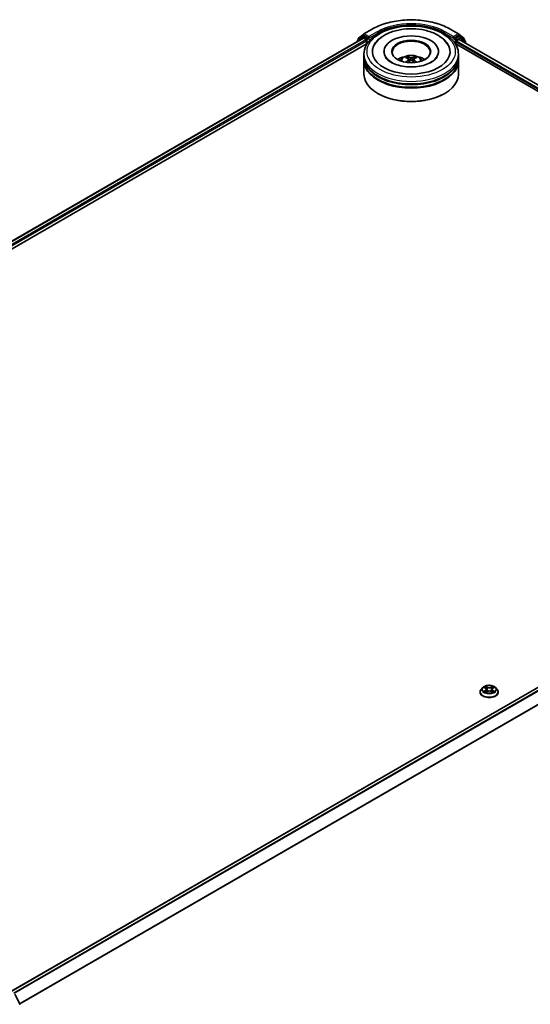
# Model space of a CAD drawing. Units: millimetres. Extents: x 0 to 9053, y 0 to 1686.
# Drawn here: x 358 to 426, y 376 to 506 of the extents above; entities that cross this region are included whole.
import ezdxf

# ---------------------------------------------------------------- set-up
doc = ezdxf.new("R2010")
doc.units = ezdxf.units.MM
doc.header["$LTSCALE"] = 2.5
doc.layers.add('Visible (ISO)', color=7, linetype='Continuous', lineweight=35)
doc.layers.add('Visible Narrow (ISO)', color=7, linetype='Continuous', lineweight=25)

msp = doc.modelspace()

# ---------------------------------------------------------------- linework, layer by layer
at = {"layer": 'Visible (ISO)'}
for p, q in [((403.6781, 504.0439), (404.7682, 504.6732)), ((415.1223, 504.6732), (416.2125, 504.0439)), ((271.0402, 426.955), (403.5897, 503.4825)), ((402.7787, 503.0615), (402.7787, 503.0143)), ((403.4854, 503.6925), (402.8251, 503.1587)), ((402.926, 503.2403), (402.926, 503.3782)), ((402.9724, 503.4754), (403.662, 504.0328)), ((403.5015, 503.7035), (403.7078, 503.8226)), ((403.6522, 503.4763), (403.9643, 503.2961)), ((404.2589, 503.5343), (403.7703, 503.8164)), ((404.0527, 503.143), (404.0527, 502.7348)), ((404.3473, 503.4832), (404.3473, 503.6873)), ((404.3693, 503.4282), (404.3732, 503.426)), ((415.5173, 503.426), (415.5212, 503.4282)), ((415.5432, 503.6873), (415.5432, 503.4832)), ((416.1203, 503.8164), (415.6316, 503.5343)), ((415.8378, 502.7348), (415.8378, 502.9899)), ((415.9262, 503.143), (416.2384, 503.3232)), ((416.389, 503.7035), (416.1828, 503.8226)), ((416.2286, 504.0328), (416.9181, 503.4754)), ((416.3009, 503.3294), (489.7922, 460.8992)), ((417.0654, 503.1587), (416.4051, 503.6925)), ((416.9646, 503.3782), (416.9646, 503.2403)), ((417.1119, 502.8612), (417.1119, 503.0615)), ((277.8455, 429.869), (404.1321, 502.7806)), ((406.3411, 501.7141), (406.3411, 501.6325)), ((413.5494, 501.7141), (413.5494, 501.6325)), ((415.7585, 502.7806), (483.1194, 463.8897)), ((403.6953, 501.0337), (403.6953, 501.3739)), ((403.6953, 500.5915), (403.6953, 500.9317)), ((403.6953, 498.7203), (403.6953, 500.4894)), ((409.6588, 500.7201), (409.6913, 500.4177)), ((410.2317, 500.7201), (410.1992, 500.4177)), ((416.1953, 501.0337), (416.1953, 501.3739)), ((416.1953, 500.5915), (416.1953, 500.9317)), ((416.1953, 498.7203), (416.1953, 500.4894)), ((405.5848, 496.1348), (405.5258, 496.1688)), ((414.3058, 496.1348), (414.3647, 496.1688)), ((489.5207, 453.8702), (356.9711, 377.3427)), ((419.0489, 416.9686), (419.0489, 416.9825)), ((419.4027, 417.5672), (419.1961, 417.3366)), ((419.6052, 417.5925), (419.7826, 417.4864)), ((419.8151, 416.9608), (419.9999, 417.0638)), ((419.8918, 417.3408), (419.926, 417.0226)), ((420.5146, 417.0638), (420.6994, 416.9608)), ((420.6226, 417.3408), (420.5885, 417.0226)), ((420.7319, 417.4864), (420.9093, 417.5925)), ((420.9093, 417.5926), (420.9093, 417.5926)), ((421.1117, 417.5672), (421.3184, 417.3366)), ((421.4656, 416.9686), (421.4656, 416.9825)), ((357.5123, 377.007), (358.1727, 375.7107))]:
    msp.add_line(p, q, dxfattribs=at)
for centre, start, end in [((402.9037, 503.0615), 128.948276, 180), ((403.051, 503.3782), 128.948276, 180), ((403.564, 503.5953), 120, 128.948276), ((403.7406, 503.9356), 120, 128.948276), ((416.15, 503.9356), 51.051724, 60), ((416.3265, 503.5953), 51.051724, 60), ((416.8396, 503.3782), 0, 51.051724), ((416.9869, 503.0615), 0, 51.051724), ((358.0613, 375.654), 0, 26.995508)]:
    msp.add_arc(centre, 0.125, start, end, dxfattribs=at)
for centre, major_axis, ratio, start_param, end_param in [((403.6522, 503.3743), (-0.0625, 0.1083), 0.57735027, 5.49778714, 6.28318531), ((403.7703, 503.7143), (-0.0625, 0.1083), 0.57735027, 5.49778714, 6.28318531), ((403.9643, 503.194), (0.0625, -0.1083), 0.57735027, 0.78539816, 2.35619449), ((404.4357, 503.5343), (-0.0625, -0.1083), 0.57735027, 5.49778714, 7.06858347), ((409.9453, 501.7141), (5.1458, 0), 0.57735027, 2.28770637, 7.13707159), ((409.9453, 501.7141), (3.6042, 0), 0.57735027, 5.47106557, 10.23689769), ((409.9453, 501.6461), (-2.5, 0), 0.57735027, 2.37272528, 7.05205268), ((415.4548, 503.5343), (0.0625, -0.1083), 0.57735027, 5.49778714, 7.06858347), ((415.9262, 503.041), (0.0625, 0.1083), 0.57735027, 0.78539816, 2.35619449), ((416.1203, 503.7143), (0.0625, 0.1083), 0.57735027, 0, 0.78539816), ((416.2384, 503.2212), (0.0625, 0.1083), 0.57735027, 0, 0.78539816), ((409.9453, 500.9317), (6.25, 0), 0.57735027, 3.12745005, 6.29732791), ((409.9453, 500.4894), (6.25, 0), 0.57735027, 3.12745005, 6.29732791), ((409.9453, 501.0337), (-6.25, 0), 0.57735027, 0, 3.14159265), ((409.9453, 500.5915), (-6.25, 0), 0.57735027, 0, 3.14159265), ((409.9453, 499.6729), (-2.5, 0), 0.57735027, 5.07628371, 5.53058844), ((409.9885, 498.5429), (1.4222, -2.3041), 0.49462411, 2.44776077, 2.68674507), ((409.9885, 498.4978), (-1.0587, -2.4922), 0.59526289, 3.96282307, 4.19313336), ((409.9062, 498.4954), (-1.2739, 2.3893), 0.65417299, 5.62601221, 5.86499651), ((409.9062, 498.5453), (1.6196, 2.1699), 0.55353421, 0.95931878, 1.15112494), ((409.9843, 498.4954), (-1.2739, -2.3893), 0.65417299, 3.55978145, 3.79876575), ((409.9843, 498.5453), (1.6196, -2.1699), 0.55353421, 1.99046771, 2.18227387), ((409.902, 498.5429), (1.4222, 2.3041), 0.49462411, 0.45484759, 0.69383188), ((409.902, 498.4978), (-1.0587, 2.4922), 0.59526289, 5.2316446, 5.46195489), ((409.9453, 499.6729), (-2.5, 0), 0.57735027, 3.89418952, 4.34849425), ((409.9453, 500.9317), (-6.1667, 0), 0.57735027, 0.47828403, 2.66330862), ((409.9453, 498.7203), (6.25, 0), 0.57735027, 3.14159265, 6.28318531), ((409.9453, 500.4894), (-6.1667, 0), 0.57735027, 0.47828403, 2.66330862), ((409.9453, 498.6523), (6.1667, 0), 0.57735027, 3.92699082, 5.49778714)]:
    msp.add_ellipse(centre, major_axis=major_axis, ratio=ratio, start_param=start_param, end_param=end_param, dxfattribs=at)
msp.add_ellipse((409.9453, 501.7141), major_axis=(2.5833, 0), ratio=0.57735027, dxfattribs=at)
for points, knots in [([(404.7682, 504.6732), (405.3136, 504.9881), (405.9429, 505.2519), (407.3095, 505.6539), (408.0466, 505.7921), (409.5581, 505.9303), (410.3324, 505.9303), (411.8439, 505.7921), (412.581, 505.6539), (413.9476, 505.2519), (414.5769, 504.9881), (415.1223, 504.6732)], [1.57079633, 1.57079633, 1.57079633, 1.57079633, 1.88495559, 1.88495559, 2.19911486, 2.19911486, 2.51327412, 2.51327412, 2.82743339, 2.82743339, 3.14159265, 3.14159265, 3.14159265, 3.14159265]), ([(403.6953, 501.3739), (403.6953, 501.7605), (403.7921, 502.1458), (404.1664, 502.8872), (404.454, 503.2403), (405.2038, 503.8913), (405.6785, 504.1834), (406.7569, 504.6634), (407.3621, 504.8496), (408.6353, 505.0977), (409.3026, 505.16), (410.635, 505.1569), (411.2998, 505.0918), (412.565, 504.8395), (413.1651, 504.652), (414.2431, 504.1668), (414.7204, 503.8688), (415.4932, 503.1838), (415.7916, 502.7971), (416.12, 502.0561), (416.1953, 501.7154), (416.1953, 501.3739)], [5.49778714, 5.49778714, 5.49778714, 5.49778714, 5.78139221, 5.78139221, 6.08459158, 6.08459158, 6.41185391, 6.41185391, 6.74313191, 6.74313191, 7.07260039, 7.07260039, 7.40121853, 7.40121853, 7.73072324, 7.73072324, 8.06201837, 8.06201837, 8.38889414, 8.38889414, 8.6393798, 8.6393798, 8.6393798, 8.6393798]), ([(405.0213, 502.4954), (405.1524, 502.7448), (405.323, 502.9738), (405.8241, 503.4936), (406.1916, 503.7573), (407.0483, 504.2096), (407.5457, 504.3906), (408.5975, 504.6428), (409.1515, 504.7142), (410.263, 504.7454), (410.8201, 504.706), (411.8926, 504.5187), (412.4077, 504.3706), (413.3515, 503.967), (413.7797, 503.7108), (414.4383, 503.1375), (414.6902, 502.8359), (414.8692, 502.4954)], [2.65090407, 2.65090407, 2.65090407, 2.65090407, 2.86407041, 2.86407041, 3.18632725, 3.18632725, 3.53339937, 3.53339937, 3.87843215, 3.87843215, 4.22068257, 4.22068257, 4.56453655, 4.56453655, 4.9121077, 4.9121077, 5.20307756, 5.20307756, 5.20307756, 5.20307756]), ([(404.2589, 503.5343), (404.2701, 503.5278), (404.2819, 503.5183), (404.3044, 503.4956), (404.3152, 503.4825), (404.3306, 503.4642), (404.3363, 503.4575), (404.3476, 503.4454), (404.3533, 503.44), (404.3621, 503.4329), (404.3657, 503.4304), (404.3693, 503.4282)], [0.1851472285, 0.1851472285, 0.1851472285, 0.1851472285, 0.1965284229, 0.1965284229, 0.2079096173, 0.2079096173, 0.2138595936, 0.2138595936, 0.2198095698, 0.2198095698, 0.2238749427, 0.2238749427, 0.2238749427, 0.2238749427]), ([(415.5212, 503.4282), (415.5248, 503.4304), (415.5284, 503.4329), (415.5373, 503.44), (415.5429, 503.4454), (415.5542, 503.4575), (415.5599, 503.4642), (415.5753, 503.4825), (415.5861, 503.4956), (415.6086, 503.5183), (415.6204, 503.5278), (415.6316, 503.5343)], [0.0229880286, 0.0229880286, 0.0229880286, 0.0229880286, 0.0270534015, 0.0270534015, 0.0330033777, 0.0330033777, 0.038953354, 0.038953354, 0.0503345484, 0.0503345484, 0.0617157428, 0.0617157428, 0.0617157428, 0.0617157428]), ([(412.6222, 500.3095), (412.3904, 500.1757), (412.1132, 500.0541), (411.488, 499.8552), (411.1387, 499.7789), (410.4042, 499.6863), (410.0186, 499.671), (409.257, 499.7058), (408.8812, 499.756), (408.1856, 499.9136), (407.8654, 500.0203), (407.3175, 500.2686), (407.0881, 500.4093), (406.7343, 500.6949), (406.6097, 500.8388), (406.5183, 500.9882), (406.5069, 501.0083), (406.4965, 501.0281)], [0, 0, 0, 0, 0.28166641, 0.28166641, 0.57029187, 0.57029187, 0.86427595, 0.86427595, 1.15932912, 1.15932912, 1.4508445, 1.4508445, 1.73525144, 1.73525144, 2.01675528, 2.01675528, 2.06148491, 2.06148491, 2.06148491, 2.06148491]), ([(408.4541, 500.4962), (408.5005, 500.5764), (408.5553, 500.6474), (408.7142, 500.8156), (408.8262, 500.8979), (409.0922, 501.0481), (409.2503, 501.1067), (409.5849, 501.1881), (409.7621, 501.2085), (410.1147, 501.2093), (410.29, 501.1903), (410.6316, 501.1102), (410.798, 501.0492), (411.1013, 500.8761), (411.2411, 500.7662), (411.3846, 500.579), (411.4117, 500.5389), (411.4364, 500.4962)], [1.10800637, 1.10800637, 1.10800637, 1.10800637, 1.28485125, 1.28485125, 1.58220865, 1.58220865, 1.9574686, 1.9574686, 2.35189349, 2.35189349, 2.74172985, 2.74172985, 3.13599765, 3.13599765, 3.51030353, 3.51030353, 3.60438261, 3.60438261, 3.60438261, 3.60438261]), ([(409.2332, 500.2804), (409.2347, 500.2808), (409.2361, 500.2811), (409.2415, 500.2817), (409.2461, 500.2808), (409.2501, 500.2785), (409.2508, 500.2781), (409.2514, 500.2776)], [0.0219671693, 0.0219671693, 0.0219671693, 0.0219671693, 0.0234298311, 0.0234298311, 0.02806905607, 0.02806905607, 0.02898517502, 0.02898517502, 0.02898517502, 0.02898517502]), ([(409.3769, 501.0173), (409.3812, 501.0167), (409.3863, 501.0152), (409.3954, 501.0104), (409.401, 501.0061), (409.4096, 500.9973), (409.4142, 500.9911), (409.4198, 500.9809), (409.4221, 500.9754), (409.4236, 500.9703)], [0.0145600729, 0.0145600729, 0.0145600729, 0.0145600729, 0.0187226824, 0.0187226824, 0.0234298311, 0.0234298311, 0.0280690561, 0.0280690561, 0.0318101771, 0.0318101771, 0.0318101771, 0.0318101771]), ([(409.6239, 500.7642), (409.6354, 500.7582), (409.6451, 500.7502), (409.6573, 500.7317), (409.6598, 500.7212), (409.658, 500.7009), (409.6537, 500.6898), (409.6401, 500.6714), (409.6325, 500.6638), (409.6239, 500.6571)], [-0.2036008625, -0.2036008625, -0.2036008625, -0.2036008625, -0.191101084, -0.191101084, -0.1786013054, -0.1786013054, -0.1660771911, -0.1660771911, -0.1569242563, -0.1569242563, -0.1569242563, -0.1569242563]), ([(410.038, 500.8961), (410.0251, 500.891), (410.009, 500.8867), (409.9742, 500.8812), (409.9556, 500.8801), (409.9209, 500.8809), (409.9025, 500.8828), (409.8736, 500.8889), (409.8623, 500.8923), (409.8525, 500.8961)], [-0.2036008779, -0.2036008779, -0.2036008779, -0.2036008779, -0.1911010993, -0.1911010993, -0.1786013208, -0.1786013208, -0.1660772065, -0.1660772065, -0.1569242716, -0.1569242716, -0.1569242716, -0.1569242716]), ([(409.8525, 500.5251), (409.8655, 500.5332), (409.8815, 500.54), (409.9163, 500.5487), (409.935, 500.5504), (409.9697, 500.5492), (409.988, 500.5461), (410.0169, 500.5365), (410.0282, 500.5312), (410.038, 500.5251)], [-0.2036008779, -0.2036008779, -0.2036008779, -0.2036008779, -0.1911010993, -0.1911010993, -0.1786013208, -0.1786013208, -0.1660772065, -0.1660772065, -0.1569242716, -0.1569242716, -0.1569242716, -0.1569242716]), ([(410.2666, 500.6571), (410.2552, 500.666), (410.2454, 500.6766), (410.2332, 500.6982), (410.2307, 500.7093), (410.2325, 500.7291), (410.2369, 500.7391), (410.2504, 500.7541), (410.258, 500.7596), (410.2666, 500.7642)], [-0.2036008625, -0.2036008625, -0.2036008625, -0.2036008625, -0.191101084, -0.191101084, -0.1786013054, -0.1786013054, -0.1660771911, -0.1660771911, -0.1569242563, -0.1569242563, -0.1569242563, -0.1569242563]), ([(410.4669, 500.9703), (410.4685, 500.9754), (410.4708, 500.9809), (410.4764, 500.9911), (410.4809, 500.9973), (410.4895, 501.0061), (410.4951, 501.0104), (410.5043, 501.0152), (410.5093, 501.0167), (410.5136, 501.0173)], [0.0427285558, 0.0427285558, 0.0427285558, 0.0427285558, 0.0464696768, 0.0464696768, 0.0511089018, 0.0511089018, 0.0558160505, 0.0558160505, 0.05997866, 0.05997866, 0.05997866, 0.05997866]), ([(410.6391, 500.2776), (410.6398, 500.2781), (410.6404, 500.2785), (410.6444, 500.2808), (410.649, 500.2817), (410.6545, 500.2811), (410.6559, 500.2808), (410.6573, 500.2804)], [0.04555355789, 0.04555355789, 0.04555355789, 0.04555355789, 0.04646967684, 0.04646967684, 0.05110890181, 0.05110890181, 0.05257156361, 0.05257156361, 0.05257156361, 0.05257156361]), ([(413.394, 501.0281), (413.3201, 500.8873), (413.1903, 500.725), (412.888, 500.4772), (412.7636, 500.3912), (412.6222, 500.3095)], [5.792496723, 5.792496723, 5.792496723, 5.792496723, 6.111389919, 6.111389919, 6.283185307, 6.283185307, 6.283185307, 6.283185307]), ([(419.1961, 417.3366), (419.1774, 417.3158), (419.1604, 417.2944), (419.1295, 417.2501), (419.1158, 417.2273), (419.092, 417.1806), (419.0818, 417.1566), (419.0655, 417.1079), (419.0593, 417.0831), (419.051, 417.033), (419.0489, 417.0077), (419.0489, 416.9825)], [0.307831551, 0.307831551, 0.307831551, 0.307831551, 0.403344874, 0.403344874, 0.498858196, 0.498858196, 0.594371519, 0.594371519, 0.689884841, 0.689884841, 0.785398163, 0.785398163, 0.785398163, 0.785398163]), ([(419.0489, 416.9686), (419.0489, 416.8941), (419.0685, 416.8198), (419.1447, 416.6774), (419.2026, 416.6097), (419.3521, 416.4868), (419.4449, 416.4321), (419.6549, 416.343), (419.7721, 416.3085), (420.0186, 416.2632), (420.1478, 416.2522), (420.4054, 416.2547), (420.5337, 416.268), (420.7772, 416.3178), (420.8922, 416.3543), (421.0976, 416.4474), (421.1879, 416.5041), (421.3336, 416.6326), (421.3893, 416.7045), (421.4513, 416.8416), (421.4656, 416.9051), (421.4656, 416.9686)], [0.78539816, 0.78539816, 0.78539816, 0.78539816, 1.08510874, 1.08510874, 1.39751972, 1.39751972, 1.72201276, 1.72201276, 2.0477407, 2.0477407, 2.37249118, 2.37249118, 2.69684603, 2.69684603, 3.02168013, 3.02168013, 3.34747752, 3.34747752, 3.67139258, 3.67139258, 3.92699082, 3.92699082, 3.92699082, 3.92699082]), ([(421.1117, 417.5672), (421.0606, 417.6242), (420.9957, 417.6743), (420.8425, 417.7604), (420.7532, 417.7959), (420.5617, 417.8476), (420.4594, 417.864), (420.2522, 417.8766), (420.1472, 417.8729), (419.9442, 417.8459), (419.8461, 417.8225), (419.6658, 417.7575), (419.5837, 417.7157), (419.4722, 417.6359), (419.4347, 417.6029), (419.4027, 417.5672)], [4.40455743, 4.40455743, 4.40455743, 4.40455743, 4.72557036, 4.72557036, 5.05999896, 5.05999896, 5.39307641, 5.39307641, 5.72438985, 5.72438985, 6.05612576, 6.05612576, 6.39010372, 6.39010372, 6.59101686, 6.59101686, 6.59101686, 6.59101686]), ([(419.646, 417.5681), (419.6212, 417.5963), (419.5833, 417.6124), (419.5471, 417.6203), (419.5467, 417.6204), (419.5462, 417.6205)], [0.0019022161, 0.0019022161, 0.0019022161, 0.0019022161, 0.0320559737, 0.0320559737, 0.0323943032, 0.0323943032, 0.0323943032, 0.0323943032]), ([(419.5462, 417.6205), (419.5466, 417.6204), (419.547, 417.6202), (419.5507, 417.6188), (419.554, 417.6175), (419.5574, 417.6161)], [-0.03239430317, -0.03239430317, -0.03239430317, -0.03239430317, -0.03205597372, -0.03205597372, -0.02897275834, -0.02897275834, -0.02897275834, -0.02897275834]), ([(419.5481, 417.0659), (419.5478, 417.0658), (419.5476, 417.0657), (419.547, 417.0655), (419.5466, 417.0653), (419.5462, 417.0652)], [-0.000230599076, -0.000230599076, -0.000230599076, -0.000230599076, 0, 0, 0.000338329447, 0.000338329447, 0.000338329447, 0.000338329447]), ([(419.5462, 417.0652), (419.5467, 417.0653), (419.5471, 417.0653), (419.5477, 417.0655), (419.548, 417.0656), (419.5483, 417.0656)], [-0.000338329447, -0.000338329447, -0.000338329447, -0.000338329447, 0, 0, 0.000241517914, 0.000241517914, 0.000241517914, 0.000241517914]), ([(419.6857, 417.05), (419.6932, 417.0438), (419.7014, 417.0375), (419.7189, 417.0249), (419.7282, 417.0187), (419.7481, 417.0063), (419.7586, 417.0002), (419.7807, 416.9882), (419.7923, 416.9824), (419.8115, 416.9734), (419.8187, 416.9702), (419.8261, 416.967)], [1.393323954, 1.393323954, 1.393323954, 1.393323954, 1.463469385, 1.463469385, 1.533614815, 1.533614815, 1.603760246, 1.603760246, 1.673905677, 1.673905677, 1.71478324, 1.71478324, 1.71478324, 1.71478324]), ([(419.7775, 417.7523), (419.7774, 417.7524), (419.7772, 417.7525), (419.7768, 417.7529), (419.7766, 417.7531), (419.7763, 417.7533)], [-0.000230599076, -0.000230599076, -0.000230599076, -0.000230599076, 0, 0, 0.000338329447, 0.000338329447, 0.000338329447, 0.000338329447]), ([(419.7763, 417.7533), (419.7765, 417.7531), (419.7766, 417.7529), (419.7769, 417.7525), (419.777, 417.7523), (419.7771, 417.7521)], [-0.000338329447, -0.000338329447, -0.000338329447, -0.000338329447, 0, 0, 0.000241517914, 0.000241517914, 0.000241517914, 0.000241517914]), ([(419.8225, 416.9649), (419.8022, 416.9662), (419.7899, 416.9532), (419.7766, 416.9328), (419.7765, 416.9326), (419.7763, 416.9323)], [0.0024310368, 0.0024310368, 0.0024310368, 0.0024310368, 0.0320559737, 0.0320559737, 0.0323943032, 0.0323943032, 0.0323943032, 0.0323943032]), ([(419.7763, 416.9323), (419.7766, 416.9326), (419.7768, 416.9328), (419.7792, 416.9349), (419.7814, 416.9368), (419.7836, 416.9386)], [-0.03239430317, -0.03239430317, -0.03239430317, -0.03239430317, -0.03205597372, -0.03205597372, -0.02897275834, -0.02897275834, -0.02897275834, -0.02897275834]), ([(419.8918, 417.3408), (419.8906, 417.3521), (419.888, 417.3633), (419.8802, 417.3852), (419.875, 417.3959), (419.8622, 417.4165), (419.8547, 417.4263), (419.8374, 417.4452), (419.8278, 417.4542), (419.8065, 417.4711), (419.795, 417.479), (419.7826, 417.4864)], [3.988894173, 3.988894173, 3.988894173, 3.988894173, 4.130102476, 4.130102476, 4.271310779, 4.271310779, 4.412519082, 4.412519082, 4.553727385, 4.553727385, 4.694935688, 4.694935688, 4.694935688, 4.694935688]), ([(420.5146, 417.0638), (420.4868, 417.0793), (420.4552, 417.0921), (420.3872, 417.1116), (420.3508, 417.1183), (420.2763, 417.125), (420.2382, 417.125), (420.1637, 417.1183), (420.1273, 417.1116), (420.0592, 417.0921), (420.0277, 417.0793), (419.9999, 417.0638)], [4.72984227, 4.72984227, 4.72984227, 4.72984227, 5.03702022, 5.03702022, 5.34419817, 5.34419817, 5.65137612, 5.65137612, 5.95855407, 5.95855407, 6.26573201, 6.26573201, 6.26573201, 6.26573201]), ([(420.7319, 417.4864), (420.7195, 417.479), (420.7079, 417.4711), (420.6867, 417.4542), (420.677, 417.4452), (420.6598, 417.4263), (420.6522, 417.4165), (420.6395, 417.3959), (420.6343, 417.3852), (420.6265, 417.3633), (420.6239, 417.3521), (420.6226, 417.3408)], [0.017453293, 0.017453293, 0.017453293, 0.017453293, 0.158661596, 0.158661596, 0.299869899, 0.299869899, 0.441078202, 0.441078202, 0.582286505, 0.582286505, 0.723494808, 0.723494808, 0.723494808, 0.723494808]), ([(420.6869, 417.6649), (420.7102, 417.6972), (420.7235, 417.7305), (420.7379, 417.7529), (420.738, 417.7531), (420.7382, 417.7533)], [0, 0, 0, 0, 0.0320559737, 0.0320559737, 0.0323943032, 0.0323943032, 0.0323943032, 0.0323943032]), ([(420.6883, 416.967), (420.6957, 416.9702), (420.703, 416.9734), (420.7221, 416.9824), (420.7337, 416.9882), (420.7559, 417.0002), (420.7664, 417.0063), (420.7862, 417.0187), (420.7956, 417.0249), (420.8131, 417.0375), (420.8212, 417.0438), (420.8288, 417.05)], [2.99760574, 2.99760574, 2.99760574, 2.99760574, 3.038483303, 3.038483303, 3.108628734, 3.108628734, 3.178774165, 3.178774165, 3.248919596, 3.248919596, 3.319065027, 3.319065027, 3.319065027, 3.319065027]), ([(420.7382, 417.7533), (420.7379, 417.7531), (420.7377, 417.7529), (420.7352, 417.7507), (420.7331, 417.7488), (420.7309, 417.7467)], [-0.03239430317, -0.03239430317, -0.03239430317, -0.03239430317, -0.03205597372, -0.03205597372, -0.02897275834, -0.02897275834, -0.02897275834, -0.02897275834]), ([(420.7369, 416.9334), (420.7371, 416.9333), (420.7373, 416.9331), (420.7377, 416.9328), (420.7379, 416.9326), (420.7382, 416.9323)], [-0.000230599076, -0.000230599076, -0.000230599076, -0.000230599076, 0, 0, 0.000338329447, 0.000338329447, 0.000338329447, 0.000338329447]), ([(420.7382, 416.9323), (420.738, 416.9326), (420.7379, 416.9328), (420.7376, 416.9332), (420.7375, 416.9334), (420.7374, 416.9335)], [-0.000338329447, -0.000338329447, -0.000338329447, -0.000338329447, 0, 0, 0.000241517914, 0.000241517914, 0.000241517914, 0.000241517914]), ([(420.8639, 417.0666), (420.8885, 417.0712), (420.9289, 417.0735), (420.9674, 417.0653), (420.9678, 417.0653), (420.9682, 417.0652)], [0, 0, 0, 0, 0.0320559737, 0.0320559737, 0.0323943032, 0.0323943032, 0.0323943032, 0.0323943032]), ([(420.9682, 417.0652), (420.9679, 417.0653), (420.9675, 417.0655), (420.9638, 417.0668), (420.9604, 417.0681), (420.9571, 417.0692)], [-0.03239430317, -0.03239430317, -0.03239430317, -0.03239430317, -0.03205597372, -0.03205597372, -0.02897275834, -0.02897275834, -0.02897275834, -0.02897275834]), ([(420.9682, 417.6205), (420.9678, 417.6204), (420.9674, 417.6203), (420.9667, 417.6202), (420.9664, 417.6201), (420.9662, 417.62)], [-0.000338329447, -0.000338329447, -0.000338329447, -0.000338329447, 0, 0, 0.000241517914, 0.000241517914, 0.000241517914, 0.000241517914]), ([(420.9664, 417.6198), (420.9666, 417.6199), (420.9669, 417.62), (420.9675, 417.6202), (420.9679, 417.6204), (420.9682, 417.6205)], [-0.000230599076, -0.000230599076, -0.000230599076, -0.000230599076, 0, 0, 0.000338329447, 0.000338329447, 0.000338329447, 0.000338329447]), ([(421.4656, 416.9825), (421.4656, 417.0077), (421.4635, 417.033), (421.4552, 417.0831), (421.449, 417.1079), (421.4326, 417.1566), (421.4225, 417.1806), (421.3987, 417.2273), (421.3849, 417.2501), (421.3541, 417.2944), (421.337, 417.3158), (421.3184, 417.3366)], [3.926990817, 3.926990817, 3.926990817, 3.926990817, 4.022504139, 4.022504139, 4.118017462, 4.118017462, 4.213530784, 4.213530784, 4.309044107, 4.309044107, 4.404557429, 4.404557429, 4.404557429, 4.404557429])]:
    msp.add_open_spline(points, degree=3, knots=knots, dxfattribs=at)
for points in [[(409.2516, 500.2774), (409.2515, 500.2775), (409.2515, 500.2775), (409.2514, 500.2776)], [(410.6391, 500.2776), (410.639, 500.2775), (410.639, 500.2775), (410.6389, 500.2774)], [(419.5574, 417.6161), (419.5736, 417.6095), (419.5899, 417.6017), (419.6052, 417.5926)], [(419.7836, 416.9386), (419.7939, 416.9472), (419.8043, 416.9548), (419.8151, 416.9609)], [(420.7309, 417.7467), (420.7102, 417.7275), (420.6893, 417.7037), (420.6658, 417.6808)], [(420.9571, 417.0692), (420.9255, 417.0801), (420.8935, 417.0869), (420.8695, 417.0914)]]:
    msp.add_open_spline(points, degree=3, dxfattribs=at)
for points, weights in [([(409.4617, 500.8403), (409.4434, 500.9029), (409.4236, 500.9703)], [1.08273581125, 1.07755563389, 1.07090462461]), ([(410.4669, 500.9703), (410.4472, 500.9029), (410.4288, 500.8403)], [1.07090461894, 1.07755562758, 1.08273580442])]:
    msp.add_rational_spline(points, weights, degree=2, dxfattribs=at)
at = {"layer": 'Visible Narrow (ISO)'}
for p, q in [((403.7406, 504.0377), (404.8307, 504.6671)), ((405.4375, 504.3167), (404.3473, 503.6873)), ((404.3473, 503.4832), (405.5258, 504.1636)), ((405.5258, 504.1636), (405.5258, 504.0654)), ((414.3647, 504.1636), (415.5432, 503.4832)), ((414.3647, 504.1636), (414.3647, 504.0654)), ((415.5432, 503.6873), (414.4531, 504.3167)), ((415.0598, 504.6671), (416.15, 504.0377)), ((271.0768, 426.9339), (403.6522, 503.4763)), ((271.3839, 426.7508), (403.9643, 503.2961)), ((276.3702, 429.4255), (404.0527, 503.143)), ((402.9234, 503.0978), (403.4756, 503.5442)), ((402.9626, 503.3272), (403.6522, 503.8846)), ((402.9626, 503.2698), (402.9626, 503.3272)), ((403.4756, 503.5442), (403.5861, 503.4805)), ((403.564, 503.6973), (403.7703, 503.8164)), ((404.0527, 503.4152), (403.564, 503.6973)), ((403.6522, 503.8846), (403.7703, 503.8164)), ((404.3473, 503.6873), (403.7406, 504.0377)), ((404.2589, 503.5343), (404.0527, 503.4152)), ((404.1411, 503.2621), (404.4357, 503.4322)), ((404.1411, 502.7944), (404.1411, 503.2621)), ((415.4548, 503.4322), (415.7494, 503.2621)), ((416.15, 504.0377), (415.5432, 503.6873)), ((415.8378, 503.4152), (415.6316, 503.5343)), ((415.7494, 503.2621), (415.7494, 502.7944)), ((416.3265, 503.6973), (415.8378, 503.4152)), ((415.8378, 502.9899), (483.9085, 463.6893)), ((415.9262, 503.2621), (416.4149, 503.5442)), ((415.9262, 503.143), (415.9262, 503.2621)), ((415.9262, 503.143), (484.9739, 463.2783)), ((416.1203, 503.8164), (416.2384, 503.8846)), ((416.1203, 503.8164), (416.3265, 503.6973)), ((416.2384, 503.8846), (416.9279, 503.3272)), ((416.2384, 503.3232), (489.7556, 460.8781)), ((416.4149, 503.5442), (417.0753, 503.0105)), ((416.9279, 503.3272), (416.9279, 503.2698)), ((417.0753, 503.0105), (417.0753, 502.8823)), ((409.6239, 500.6571), (409.6448, 500.3842)), ((409.8525, 500.8961), (409.8259, 500.5082)), ((410.038, 500.8961), (410.0646, 500.5082)), ((410.2666, 500.6571), (410.2458, 500.3842)), ((489.5832, 453.864), (357.0078, 377.3216)), ((489.8953, 453.6838), (357.3199, 377.1414)), ((489.9632, 453.6079), (357.4197, 377.0838)), ((490.6528, 452.2543), (358.1506, 375.7541)), ((490.6733, 452.1771), (358.1827, 375.6836)), ((419.5462, 417.6205), (419.7719, 417.4856)), ((419.7719, 417.2001), (419.5462, 417.0652)), ((419.645, 417.0914), (419.7868, 417.1762)), ((419.7202, 417.0242), (419.7053, 417.0481)), ((420.01, 417.623), (419.7763, 417.7533)), ((419.7763, 416.9323), (420.01, 417.0626)), ((419.7868, 417.1762), (419.8015, 416.9781)), ((419.8028, 416.9609), (419.8028, 416.9608)), ((419.8033, 416.9536), (419.8033, 416.9536)), ((419.8487, 417.6808), (419.9956, 417.5989)), ((419.9746, 417.3038), (419.8999, 417.5731)), ((419.9956, 417.5989), (419.9746, 417.3038)), ((420.7382, 417.7533), (420.5045, 417.623)), ((420.5045, 417.0626), (420.7382, 416.9323)), ((420.5189, 417.5989), (420.6658, 417.6808)), ((420.5189, 417.5989), (420.5399, 417.3038)), ((420.6145, 417.5731), (420.5399, 417.3038)), ((420.7112, 416.9536), (420.7112, 416.9536)), ((420.7117, 416.9609), (420.7117, 416.9608)), ((420.7276, 417.1762), (420.713, 416.9781)), ((420.7276, 417.1762), (420.8695, 417.0914)), ((420.7426, 417.4856), (420.9682, 417.6205)), ((420.9682, 417.0652), (420.7426, 417.2001)), ((420.8091, 417.0481), (420.7943, 417.0242))]:
    msp.add_line(p, q, dxfattribs=at)
for centre, major_axis, ratio, start_param, end_param in [((409.9453, 501.7141), (7.2331, 0), 0.57735027, 0.78539816, 2.35619449), ((409.9453, 501.7141), (-6.375, 0), 0.57735027, 3.92699082, 5.49778714), ((404.8307, 504.565), (-0.0625, 0.1083), 0.57735027, 5.49778714, 6.28318531), ((405.4375, 504.2147), (-0.0625, 0.1083), 0.57735027, 3.92699082, 5.49778714), ((409.9453, 501.6121), (6.25, 0), 0.57735027, 0.78539816, 2.35619449), ((414.4531, 504.2147), (0.0625, 0.1083), 0.57735027, 0.78539816, 2.35619449), ((415.0598, 504.565), (0.0625, 0.1083), 0.57735027, 0, 0.78539816), ((402.9037, 503.0615), (-0.125, 0), 0.57735027, 0, 0.53825138), ((402.9037, 503.0615), (-0.0786, 0.0972), 0.8131434, 0, 1.26886792), ((403.051, 503.3782), (-0.125, 0), 0.57735027, 0, 0.78539816), ((403.051, 503.3782), (-0.0786, 0.0972), 0.8131434, 0, 1.4434523), ((403.564, 503.5953), (-0.0786, 0.0972), 0.8131434, 0, 1.4434523), ((403.564, 503.5953), (-0.0625, -0.1083), 0.57735027, 3.92699082, 5.49778714), ((403.564, 503.5953), (-0.0625, 0.1083), 0.57735027, 5.49778714, 6.28318531), ((403.7406, 503.9356), (-0.0786, 0.0972), 0.8131434, 0, 1.4434523), ((403.7406, 503.9356), (-0.0625, -0.1083), 0.57735027, 3.92699082, 5.49778714), ((403.7406, 503.9356), (-0.0625, 0.1083), 0.57735027, 5.49778714, 6.28318531), ((404.0527, 503.3131), (-0.0625, -0.1083), 0.57735027, 3.92699082, 5.20400801), ((404.0527, 503.3131), (0.125, 0), 0.57735027, 4.4332722, 5.49778714), ((404.0527, 503.3131), (-0.0625, 0.1083), 0.57735027, 3.92699082, 5.49778714), ((415.8378, 503.3131), (-0.0625, -0.1083), 0.57735027, 3.92699082, 5.49778714), ((415.8378, 503.3131), (0.125, 0), 0.57735027, 3.92699082, 5.49778714), ((415.8378, 503.3131), (-0.0625, 0.1083), 0.57735027, 3.92699082, 5.49778714), ((416.15, 503.9356), (0.0625, 0.1083), 0.57735027, 0, 0.78539816), ((416.15, 503.9356), (-0.0625, 0.1083), 0.57735027, 3.92699082, 5.49778714), ((416.15, 503.9356), (0.0786, 0.0972), 0.8131434, 4.83973301, 6.28318531), ((416.3265, 503.5953), (0.0625, 0.1083), 0.57735027, 0, 0.78539816), ((416.3265, 503.5953), (-0.0625, 0.1083), 0.57735027, 3.92699082, 5.49778714), ((416.3265, 503.5953), (0.0786, 0.0972), 0.8131434, 4.83973301, 6.28318531), ((416.8396, 503.3782), (0.0786, 0.0972), 0.8131434, 4.83973301, 6.28318531), ((416.8396, 503.3782), (0.125, 0), 0.57735027, 5.49778714, 6.28318531), ((416.9869, 503.0615), (0.0786, 0.0972), 0.8131434, 4.83973301, 6.28318531), ((416.9869, 503.0615), (0.125, 0), 0.57735027, 5.49778714, 6.28318531), ((409.9453, 501.3739), (-6.25, 0), 0.57735027, 0, 3.14159265), ((409.9453, 500.4656), (-1.2787, 0), 0.57735027, 3.07614718, 6.34863078), ((409.9453, 500.5937), (-0.9281, 0), 0.57735027, 5.37148447, 5.62408982), ((409.9453, 500.5728), (0.8638, 0), 0.57735027, 2.21917021, 2.42536283), ((409.9453, 500.5728), (0.8638, 0), 0.57735027, 0.71622982, 0.92242245), ((409.9453, 500.5937), (-0.9281, 0), 0.57735027, 3.80068814, 4.05329349), ((420.2572, 417.0195), (-1.1949, 0), 0.57735027, 5.8056187, 9.90234457), ((420.2572, 416.9825), (-1.2083, 0), 0.57735027, 0, 3.14159265), ((420.2572, 416.9686), (1.2083, 0), 0.57735027, 3.14159265, 6.28318531), ((420.2572, 417.3119), (-0.9621, 0), 0.57735027, 5.8056187, 9.90234457), ((420.2572, 417.3428), (-0.8584, 0), 0.57735027, 5.30710262, 5.68847167), ((420.2572, 417.3428), (0.8584, 0), 0.57735027, 3.7363063, 4.11767534), ((419.6599, 417.0846), (-0.004, -0.0204), 0.77975364, 4.52690487, 5.92208704), ((419.5962, 416.9294), (0.0657, 0.1569), 0.71221962, 5.81360232, 6.4288582), ((419.7203, 417.0413), (-0.0177, -0.011), 0.72973605, 5.16344533, 5.77548257), ((420.2572, 417.2483), (0.6717, 0), 0.57735027, 2.17629431, 2.42062218), ((419.7719, 417.4686), (0.0107, 0.0179), 0.58733849, 0, 0.79427846), ((419.5159, 417.3428), (0.3559, 0), 0.57735027, 5.51524044, 7.05113018), ((419.7719, 417.1831), (0.0107, -0.0179), 0.58733849, 0.86378433, 2.3473142), ((419.5159, 417.3273), (0.3767, 0), 0.57735027, 5.51524044, 6.34508866), ((419.8343, 417.6737), (-0.017, -0.012), 0.18497367, 1.04331702, 2.43849919), ((419.7793, 417.587), (-0.0882, 0.1763), 0.54762693, 4.3686132, 4.98386908), ((419.8855, 417.5659), (-0.0201, -0.0056), 0.22291783, 3.85158054, 5.20700366), ((419.9601, 417.2967), (-0.0201, -0.0056), 0.22288452, 3.85157383, 5.20261978), ((420.01, 417.606), (-0.0101, -0.0182), 0.56718618, 3.91841516, 5.40194502), ((420.2572, 417.7553), (0.3767, 0), 0.57735027, 3.94444411, 5.48033385), ((420.01, 417.0456), (-0.0101, 0.0182), 0.56718618, 5.5063628, 6.28318531), ((420.2572, 417.7709), (-0.3559, 0), 0.57735027, 0.80285146, 2.3387412), ((420.2572, 416.9148), (0.3559, 0), 0.57735027, 0.80285146, 2.3387412), ((420.5045, 417.606), (0.0101, -0.0182), 0.56718618, 0.88124028, 2.36477015), ((420.5045, 417.0456), (0.0101, 0.0182), 0.56718618, 0, 0.7768225), ((420.5543, 417.2967), (-0.0201, 0.0056), 0.22288452, 4.22215818, 5.57320413), ((420.9986, 417.3428), (-0.3559, 0), 0.57735027, 5.51524044, 7.05113018), ((420.7351, 417.587), (0.0882, 0.1763), 0.54762693, 1.29931623, 1.91457211), ((420.6289, 417.5659), (-0.0201, 0.0056), 0.22291783, 4.2177743, 5.57319742), ((420.9986, 417.3273), (-0.3767, 0), 0.57735027, 6.22128195, 7.05113018), ((420.2572, 417.2483), (0.6717, 0), 0.57735027, 0.72097047, 0.96529834), ((420.6802, 417.6737), (-0.017, 0.012), 0.18497367, 0.70309346, 2.09827563), ((420.7426, 417.1831), (-0.0107, -0.0179), 0.58733849, 3.93587111, 5.41940097), ((420.7426, 417.4686), (-0.0107, 0.0179), 0.58733849, 5.48890685, 6.28318531), ((420.2572, 417.3428), (-0.8584, 0), 0.57735027, 3.7363063, 4.11767534), ((420.2572, 417.3428), (0.8584, 0), 0.57735027, 5.30710262, 5.68847167), ((420.9183, 416.9294), (-0.0657, 0.1569), 0.71221962, 6.13751241, 6.75276829), ((420.7942, 417.0413), (-0.0177, 0.011), 0.72973605, 3.64929539, 4.26133263), ((420.8546, 417.0846), (0.004, -0.0204), 0.77975364, 0.36109827, 1.75628044), ((358.0613, 375.654), (0.1114, 0.0567), 0.07392213, 5.32980996, 6.28318531)]:
    msp.add_ellipse(centre, major_axis=major_axis, ratio=ratio, start_param=start_param, end_param=end_param, dxfattribs=at)
for centre, major_axis in [((409.9453, 501.7141), (-5.8333, 0)), ((420.2572, 417.3428), (-0.8923, 0))]:
    msp.add_ellipse(centre, major_axis=major_axis, ratio=0.57735027, dxfattribs=at)
for points in [[(419.645, 417.0914), (419.6186, 417.0864), (419.5826, 417.0788), (419.5481, 417.0659)], [(419.5483, 417.0656), (419.5861, 417.0734), (419.6261, 417.0712), (419.6505, 417.0666)], [(419.6505, 417.0666), (419.6635, 417.0641), (419.6754, 417.0585), (419.6857, 417.05)], [(419.7771, 417.7521), (419.7911, 417.73), (419.8044, 417.697), (419.8276, 417.6649)], [(419.8487, 417.6808), (419.8229, 417.7059), (419.8001, 417.7322), (419.7775, 417.7523)], [(419.8276, 417.6649), (419.8488, 417.6357), (419.8653, 417.6016), (419.8749, 417.5672)], [(419.8749, 417.5672), (419.8998, 417.4775), (419.9247, 417.3878), (419.9496, 417.298)], [(419.9496, 417.298), (419.9706, 417.2224), (419.995, 417.1481), (420.0243, 417.0763)], [(420.0441, 417.085), (420.017, 417.156), (419.9942, 417.2293), (419.9746, 417.3038)], [(420.5399, 417.3038), (420.5203, 417.2293), (420.4975, 417.156), (420.4704, 417.085)], [(420.4902, 417.0763), (420.5195, 417.1481), (420.5439, 417.2224), (420.5649, 417.298)], [(420.5649, 417.298), (420.5898, 417.3878), (420.6147, 417.4775), (420.6396, 417.5672)], [(420.6396, 417.5672), (420.6491, 417.6016), (420.6657, 417.6357), (420.6869, 417.6649)], [(420.7374, 416.9335), (420.7244, 416.9534), (420.7121, 416.9662), (420.692, 416.9649)], [(420.6994, 416.9609), (420.7123, 416.9536), (420.7246, 416.9442), (420.7369, 416.9334)], [(420.8288, 417.05), (420.8391, 417.0585), (420.851, 417.0641), (420.8639, 417.0666)], [(420.9662, 417.62), (420.9306, 417.6121), (420.8931, 417.5961), (420.8685, 417.5681)], [(420.9093, 417.5926), (420.9275, 417.6034), (420.9472, 417.6124), (420.9664, 417.6198)]]:
    msp.add_open_spline(points, degree=3, dxfattribs=at)

doc.saveas('drawing.dxf')
